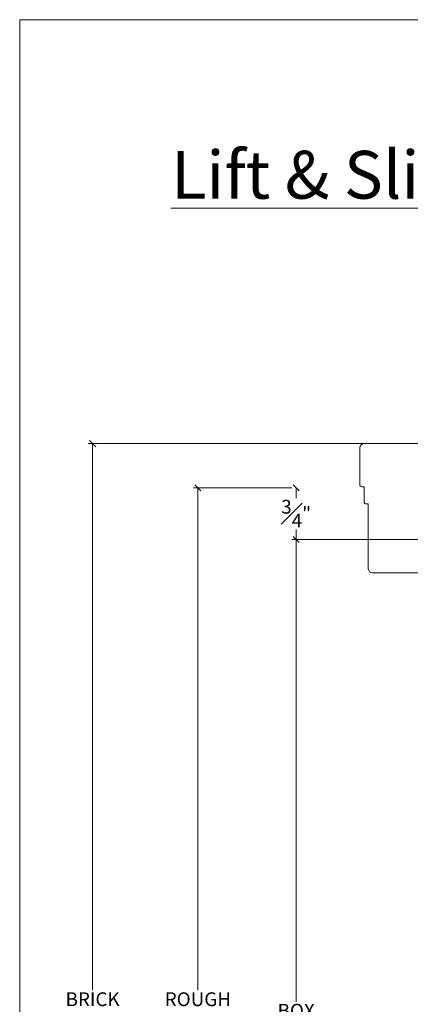
# Model space of a CAD drawing. Units: inches. Extents: x 3 to 44.7, y 40.5 to 68.4.
# Drawn here: x 3 to 8.7, y 54.1 to 68.4 of the extents above; entities that cross this region are included whole.
import ezdxf

# ---------------------------------------------------------------- set-up
doc = ezdxf.new("R2010")
doc.units = ezdxf.units.IN
doc.header["$LTSCALE"] = 0.5
doc.header["$MEASUREMENT"] = 0
doc.header["$PDMODE"] = 3
doc.layers.get('0').update_dxf_attribs({"lineweight": 18})
doc.layers.get('Defpoints').update_dxf_attribs({"lineweight": 18})
doc.styles.get("Standard").update_dxf_attribs({"font": 'arial.ttf'})
doc.dimstyles.new('0000021A90BDCD68', dxfattribs={"dimtxt": 0.2, "dimasz": 0.09, "dimexe": 0.062, "dimexo": 0.0625, "dimgap": 0.025, "dimtad": 0, "dimtih": 1, "dimtoh": 1, "dimdec": 4, "dimzin": 0, "dimdsep": 46, "dimlunit": 5, "dimtxsty": 'Standard', "dimblk": 'OBLIQUE', "dimcen": 0, "dimclrd": 256, "dimclre": 256, "dimclrt": 256, "dimadec": 0, "dimazin": 0, "dimtfac": 1, "dimtdec": 4, "dimtofl": 0, "dimtmove": 0, "dimatfit": 3, "dimldrblk": 'ARCHTICK', "dimfxl": 0, "dimfrac": 1, "dimtolj": 1, "dimtzin": 0, "dimlwd": -1, "dimlwe": -1, "dimarcsym": 0})

# ---------------------------------------------------------------- blocks, each defined once
blk = doc.blocks.new('_OBLIQUE')
at = {"color": 0, "linetype": 'ByBlock'}
blk.add_line((-0.5, -0.5), (0.5, 0.5), dxfattribs=at)
blk = doc.blocks.new('*D18')
at = {"transparency": 16777216}
for p, q in [((9.616, 60.851), (6.945, 60.851)), ((7.007, 60.851), (7.007, 54.149)), ((7.007, 43.878), (7.007, 53.892)), ((11.069, 43.878), (6.945, 43.878))]:
    blk.add_line(p, q, dxfattribs=at)
at = {"layer": 'Defpoints', "color": 0, "transparency": 16777216}
for p in [(7.007, 60.851), (9.678, 60.851), (11.131, 43.878)]:
    blk.add_point(p, dxfattribs=at)
at = {"transparency": 16777216, "xscale": 0.09, "yscale": 0.09, "zscale": 0.09}
for p, rotation in [((7.007, 60.851), 90), ((7.007, 43.878), 270)]:
    blk.add_blockref('_OBLIQUE', p, dxfattribs=dict(at, rotation=rotation))
at = {"transparency": 16777216, "insert": (7.007, 54.021), "char_height": 0.2, "attachment_point": 5}
blk.add_mtext('\\A1;BOX', dxfattribs=at)
blk = doc.blocks.new('_ArchTick')
at = {"color": 0, "linetype": 'ByBlock', "const_width": 0.15}
blk.add_lwpolyline([(-0.5, -0.5), (0.5, 0.5)], dxfattribs=at)
blk = doc.blocks.new('*D19')
at = {"transparency": 16777216}
for p, q in [((6.945, 61.601), (5.522, 61.601)), ((5.584, 61.601), (5.584, 54.318)), ((5.584, 43.878), (5.584, 53.724)), ((11.069, 43.878), (5.522, 43.878))]:
    blk.add_line(p, q, dxfattribs=at)
at = {"layer": 'Defpoints', "color": 0, "transparency": 16777216}
for p in [(7.007, 61.601), (5.584, 43.878), (11.131, 43.878)]:
    blk.add_point(p, dxfattribs=at)
at = {"transparency": 16777216, "xscale": 0.09, "yscale": 0.09, "zscale": 0.09}
for p, rotation in [((5.584, 61.601), 90), ((5.584, 43.878), 270)]:
    blk.add_blockref('_OBLIQUE', p, dxfattribs=dict(at, rotation=rotation))
at = {"transparency": 16777216, "insert": (5.584, 54.021), "char_height": 0.2, "attachment_point": 5}
blk.add_mtext('\\A1;ROUGH\\POPENING', dxfattribs=at)
blk = doc.blocks.new('*D20')
at = {"transparency": 16777216}
for p, q in [((8.459, 62.242), (3.998, 62.242)), ((4.06, 62.242), (4.06, 54.318)), ((4.06, 43.878), (4.06, 53.724)), ((12.013, 43.878), (3.998, 43.878))]:
    blk.add_line(p, q, dxfattribs=at)
at = {"layer": 'Defpoints', "color": 0, "transparency": 16777216}
for p in [(4.06, 62.242), (8.521, 62.242), (12.075, 43.878)]:
    blk.add_point(p, dxfattribs=at)
at = {"transparency": 16777216, "xscale": 0.09, "yscale": 0.09, "zscale": 0.09}
for p, rotation in [((4.06, 62.242), 90), ((4.06, 43.878), 270)]:
    blk.add_blockref('_OBLIQUE', p, dxfattribs=dict(at, rotation=rotation))
at = {"transparency": 16777216, "insert": (4.06, 54.021), "char_height": 0.2, "attachment_point": 5}
blk.add_mtext('\\A1;BRICK\\PMOLD', dxfattribs=at)
blk = doc.blocks.new('*D31')
at = {"transparency": 16777216}
for p, q in [((6.945, 61.601), (6.945, 61.601)), ((7.007, 61.601), (7.007, 61.453)), ((7.007, 60.851), (7.007, 60.999)), ((6.945, 60.851), (6.945, 60.851))]:
    blk.add_line(p, q, dxfattribs=at)
at = {"layer": 'Defpoints', "color": 0, "transparency": 16777216}
for p in [(7.007, 61.601), (7.007, 61.601), (7.007, 60.851)]:
    blk.add_point(p, dxfattribs=at)
at = {"transparency": 16777216, "xscale": 0.09, "yscale": 0.09, "zscale": 0.09}
for p, rotation in [((7.007, 61.601), 90), ((7.007, 60.851), 270)]:
    blk.add_blockref('_OBLIQUE', p, dxfattribs=dict(at, rotation=rotation))
at = {"transparency": 16777216, "insert": (7.007, 61.226), "char_height": 0.2, "attachment_point": 5}
blk.add_mtext('\\A1;{\\H1x;\\S3#4;}"', dxfattribs=at)

msp = doc.modelspace()

# ---------------------------------------------------------------- linework, layer by layer
msp.add_lwpolyline([(44.66362, 40.48723), (3.00477, 40.48723), (3.00477, 68.38662), (44.66362, 68.38662)], close=True)
msp.add_lwpolyline([(8.05182, 60.42881, 0.41421356), (8.11382, 60.36681), (8.99082, 60.36681), (8.99082, 61.61681), (9.05282, 61.61681), (9.05282, 62.24181), (7.98982, 62.24181, 0.41421356), (7.92782, 62.17981), (7.92782, 61.64781, 0.41421356), (7.95882, 61.61681), (7.98982, 61.61681), (7.98982, 61.39781, 0.41421356), (8.02082, 61.36681), (8.05182, 61.36681), (8.05182, 60.42881)], format="xyb")

# ---------------------------------------------------------------- texts
at = {"color": 0}
note = msp.add_mtext_dynamic_manual_height_columns('\\A1;{\\fCalibri Light|b0|i0|c0|p34;\\LLift & Slide Aluminium Screen Scheme A 6-9/16 Jamb - Heritage\\P}', width=33.2232915, gutter_width=3.46528, heights=[0.89654, 0], dxfattribs=dict(at, insert=(5.19461, 66.48511), char_height=0.6930561, attachment_point=1))

# ---------------------------------------------------------------- dimensions: what is measured, and where the dimension line sits
for base, p1, p2, text, picture, middle in [((4.0603, 62.24181), (12.07543, 43.87825), (8.52132, 62.24181), 'BRICK\\PMOLD', '*D20', (4.0603, 54.02067)), ((5.58423, 43.87825), (7.00707, 61.60081), (11.13107, 43.87825), 'ROUGH\\POPENING', '*D19', (5.58423, 54.02067)), ((7.00707, 60.85081), (11.13107, 43.87825), (9.67832, 60.85081), 'BOX', '*D18', (7.00707, 54.02067))]:
    dim = msp.add_linear_dim(base=base, p1=p1, p2=p2, angle=90, text=text, dimstyle='0000021A90BDCD68', override={"dimpost": '"'})
    dim.commit()
    dim.dimension.update_dxf_attribs({"geometry": picture, "text_midpoint": middle, "dimtype": 160})
dim = msp.add_linear_dim(base=(7.00707, 61.60081), p1=(7.00707, 60.85081), p2=(7.00707, 61.60081), angle=90, dimstyle='0000021A90BDCD68', override={"dimpost": '"'})
dim.commit()
dim.dimension.update_dxf_attribs({"geometry": '*D31', "text_midpoint": (7.00707, 61.22581)})

doc.saveas('drawing.dxf')
